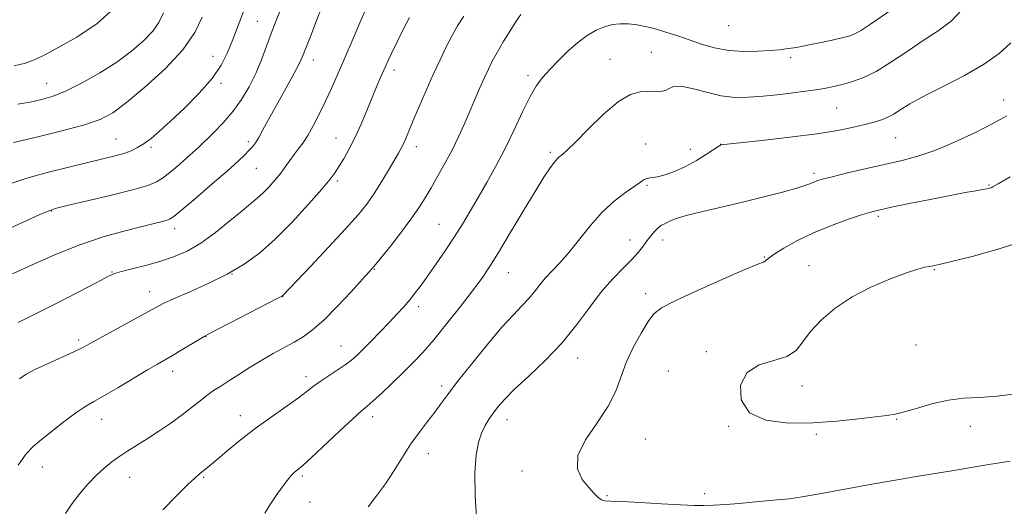
# Model space of a CAD drawing. Extents: x 2194800 to 2197700, y 299800 to 302700.
# Drawn here: x 2195592 to 2195876, y 302036 to 302176 of the extents above; entities that cross this region are included whole.
import ezdxf

# ---------------------------------------------------------------- set-up
doc = ezdxf.new("R2010")
doc.units = 0
doc.header["$MEASUREMENT"] = 0
for name, color, linetype, lineweight in [('CONTOUR INDEX', 41, 'Continuous', 13), ('CONTOUR INTERMEDIATE', 44, 'Continuous', 0), ('SPOT ELEVATION DTM', 2, 'Continuous', 13)]:
    doc.layers.add(name, color=color, linetype=linetype, lineweight=lineweight)

msp = doc.modelspace()

# ---------------------------------------------------------------- linework, layer by layer
at = {"layer": 'CONTOUR INDEX', "flags": 128}
for points, elevation in [([(2195633.632, 302178.209), (2195632.257, 302175.4389), (2195630.494, 302172.868), (2195627.878, 302170.092), (2195624.389, 302167.102), (2195620.116, 302163.987), (2195615.228, 302160.872), (2195610.198, 302158.0169), (2195605.576, 302155.717), (2195601.746, 302154.1699), (2195598.418, 302153.188), (2195595.136, 302152.487), (2195591.54, 302151.825)], 1060), ([(2195692.03, 302179.234), (2195690.515, 302175.958), (2195688.879, 302172.175), (2195685.382, 302163.914), (2195683.67, 302159.954), (2195681.983, 302156.176), (2195680.279, 302152.5129), (2195678.537, 302148.946), (2195676.823, 302145.648), (2195675.223, 302142.84), (2195673.798, 302140.66), (2195672.515, 302138.914), (2195671.313, 302137.3261), (2195668.868, 302133.884), (2195667.438, 302131.968), (2195665.782, 302129.945), (2195664.015, 302127.965), (2195662.292, 302126.213), (2195660.671, 302124.761), (2195656.276, 302121.1461), (2195652.7829, 302118.201), (2195648.667, 302114.8659), (2195644.419, 302111.7979), (2195640.411, 302109.498), (2195636.538, 302107.839), (2195632.5741, 302106.539), (2195628.428, 302105.374), (2195624.539, 302104.361), (2195621.479, 302103.575), (2195619.5, 302102.986), (2195617.575, 302102.141), (2195614.3569, 302100.483), (2195608.974, 302097.68), (2195602.456, 302094.318), (2195596.309, 302091.207), (2195591.678, 302088.942)], 1070), ([(2195863.969, 302179.107), (2195860.994, 302175.883), (2195857.174, 302173.041), (2195852.797, 302170.183), (2195848.153, 302167.054), (2195843.528, 302163.954), (2195839.206, 302161.322), (2195835.417, 302159.484), (2195832.164, 302158.303), (2195829.393, 302157.528), (2195826.9611, 302156.936), (2195824.376, 302156.416), (2195821.054, 302155.886), (2195816.629, 302155.291), (2195811.6, 302154.692), (2195806.683, 302154.175), (2195802.399, 302153.84), (2195798.5, 302153.83), (2195794.547, 302154.298), (2195790.28, 302155.286), (2195786.164, 302156.382), (2195782.848, 302157.061), (2195780.768, 302156.962), (2195779.512, 302156.377), (2195778.454, 302155.766), (2195777.088, 302155.4791), (2195775.371, 302155.451), (2195773.377, 302155.509), (2195771.123, 302155.411), (2195768.394, 302154.634), (2195764.917, 302152.586), (2195760.612, 302148.973), (2195756.169, 302144.695), (2195752.469, 302140.952), (2195750.159, 302138.65), (2195748.951, 302137.524), (2195748.324, 302137.02), (2195747.818, 302136.632), (2195747.224, 302136.073), (2195746.397, 302135.106), (2195745.184, 302133.469), (2195743.393, 302130.792), (2195740.822, 302126.679), (2195737.415, 302121.003), (2195733.689, 302114.728), (2195730.308, 302109.086), (2195727.707, 302104.932), (2195725.429, 302101.6), (2195722.7899, 302098.048), (2195719.319, 302093.54), (2195715.3959, 302088.571), (2195711.615, 302083.944), (2195708.408, 302080.25), (2195705.564, 302077.223), (2195702.71, 302074.384), (2195699.614, 302071.403), (2195696.589, 302068.558), (2195694.089, 302066.273), (2195692.345, 302064.757), (2195690.691, 302063.34), (2195688.241, 302061.1351), (2195684.442, 302057.5881), (2195676.296, 302049.93), (2195673.916, 302047.766), (2195672.656, 302046.6979), (2195671.9451, 302046.1519), (2195671.2839, 302045.609), (2195670.465, 302044.781), (2195669.352, 302043.435), (2195667.866, 302041.431), (2195666.146, 302038.995), (2195664.3879, 302036.448), (2195662.843, 302033.96)], 1080)]:
    msp.add_lwpolyline(points, dxfattribs=dict(at, elevation=elevation))
at = {"layer": 'CONTOUR INTERMEDIATE', "flags": 128}
for points, elevation in [([(2195657.647, 302181.0419), (2195653.632, 302170.54), (2195652.13, 302166.808), (2195650.287, 302163.145), (2195647.634, 302159.26), (2195643.906, 302154.9971), (2195639.661, 302150.73), (2195635.662, 302146.965), (2195632.494, 302144.09), (2195630.044, 302142.005), (2195628.019, 302140.488), (2195626.153, 302139.339), (2195624.26, 302138.4371), (2195622.178, 302137.682), (2195619.705, 302136.967), (2195616.472, 302136.156), (2195606.33, 302133.7309), (2195600.033, 302132.14), (2195594.1989, 302130.502), (2195589.594, 302128.957)], 1064), ([(2195667.051, 302178.414), (2195665.898, 302175.491), (2195664.678, 302172.213), (2195663.364, 302168.554), (2195661.906, 302164.659), (2195660.253, 302160.712), (2195658.353, 302156.873), (2195656.168, 302153.198), (2195653.6611, 302149.718), (2195650.8609, 302146.484), (2195648.064, 302143.621), (2195643.783, 302139.51), (2195642.218, 302138.029), (2195640.494, 302136.458), (2195638.304, 302134.544), (2195635.888, 302132.523), (2195633.6181, 302130.757), (2195631.634, 302129.484), (2195629.138, 302128.454), (2195625.099, 302127.291), (2195618.96, 302125.752), (2195612.069, 302124.102), (2195606.253, 302122.735), (2195602.753, 302121.886), (2195600.486, 302121.151), (2195597.782, 302119.966), (2195588.337, 302115.5939)], 1066), ([(2195679.429, 302180.029), (2195677.8131, 302175.987), (2195676.196, 302171.899), (2195673.915, 302166.046), (2195673.083, 302164.117), (2195671.9129, 302161.816), (2195670.1059, 302158.543), (2195667.911, 302154.648), (2195665.718, 302150.724), (2195663.842, 302147.27), (2195662.318, 302144.428), (2195661.11, 302142.251), (2195660.157, 302140.728), (2195659.298, 302139.604), (2195658.349, 302138.563), (2195657.086, 302137.286), (2195655.124, 302135.433), (2195652.038, 302132.663), (2195647.668, 302128.854), (2195642.915, 302124.774), (2195638.945, 302121.409), (2195636.59, 302119.482), (2195635.3421, 302118.653), (2195634.361, 302118.315), (2195632.895, 302117.949), (2195627.042, 302116.522), (2195622.168, 302115.285), (2195616.19, 302113.58), (2195609.474, 302111.32), (2195602.446, 302108.51), (2195595.748, 302105.55), (2195590.081, 302102.932)], 1068), ([(2195620.266, 302180.291), (2195614.5, 302175.144), (2195608.582, 302171.1959), (2195603.395, 302168.273), (2195599.556, 302166.195), (2195596.598, 302164.748), (2195593.783, 302163.706), (2195590.557, 302162.877)], 1058), ([(2195843.73, 302179.201), (2195837.643, 302174.972), (2195835.044, 302173.245), (2195833.104, 302172.156), (2195831.403, 302171.507), (2195829.356, 302170.983), (2195826.57, 302170.346), (2195823.413, 302169.649), (2195820.442, 302169.021), (2195818.084, 302168.558), (2195816.245, 302168.234), (2195814.698, 302167.989), (2195813.189, 302167.773), (2195811.348, 302167.5631), (2195808.777, 302167.344), (2195805.227, 302167.133), (2195801.04, 302167.08), (2195796.707, 302167.368), (2195792.629, 302168.116), (2195788.853, 302169.189), (2195785.333, 302170.385), (2195782.027, 302171.531), (2195778.898, 302172.566), (2195775.911, 302173.459), (2195773.042, 302174.1781), (2195770.316, 302174.7), (2195767.769, 302175.005), (2195765.414, 302175.065), (2195763.153, 302174.821), (2195760.866, 302174.209), (2195758.45, 302173.168), (2195755.883, 302171.657), (2195753.165, 302169.642), (2195750.331, 302167.15), (2195747.568, 302164.456), (2195745.1029, 302161.898), (2195743.073, 302159.655), (2195741.271, 302157.258), (2195739.402, 302154.079), (2195737.238, 302149.693), (2195734.81, 302144.495), (2195732.215, 302139.083), (2195729.551, 302133.958), (2195726.921, 302129.23), (2195724.427, 302124.909), (2195722.125, 302120.969), (2195719.883, 302117.23), (2195717.521, 302113.475), (2195714.9329, 302109.5761), (2195712.31, 302105.772), (2195709.92, 302102.392), (2195707.95, 302099.667), (2195706.266, 302097.434), (2195704.656, 302095.434)], 1078), ([(2195644.791, 302176.977), (2195642.614, 302172.547), (2195639.1541, 302167.543), (2195634.069, 302162.061), (2195628.27, 302156.735), (2195622.9769, 302152.333), (2195618.978, 302149.38), (2195615.308, 302147.438), (2195610.567, 302145.827), (2195603.89, 302144.039), (2195596.556, 302142.2519), (2195590.378, 302140.817)], 1062), ([(2195720.244, 302177.243), (2195718.484, 302174.499), (2195716.896, 302171.664), (2195715.226, 302168.421), (2195713.416, 302164.689), (2195711.459, 302160.449), (2195709.388, 302155.778), (2195707.3889, 302151.146), (2195705.688, 302147.12), (2195703.568, 302142.009), (2195702.889, 302140.469), (2195702.24, 302139.187), (2195701.425, 302137.75), (2195698.554, 302132.8341), (2195696.534, 302129.446), (2195694.419, 302126.085), (2195692.309, 302123.072), (2195689.754, 302119.905), (2195686.166, 302115.88), (2195681.267, 302110.623), (2195676.019, 302105.088), (2195668.012, 302096.701), (2195667.781, 302096.542), (2195666.77, 302095.996), (2195646.888, 302085.691), (2195645.382, 302084.883), (2195643.926, 302084.033), (2195638.894, 302081.013), (2195636.233, 302079.432), (2195631.887, 302076.91), (2195628.996, 302075.212), (2195620.434, 302070.107), (2195616.389, 302067.743), (2195613.475, 302066.1091), (2195611.161, 302064.771), (2195608.624, 302063.086), (2195605.295, 302060.622), (2195601.6409, 302057.785), (2195598.385, 302055.188), (2195596.0059, 302053.178), (2195594.0141, 302051.0241), (2195591.674, 302047.723)], 1074), ([(2195704.634, 302176.902), (2195702.889, 302173.58), (2195701.012, 302169.822), (2195699.403, 302166.506), (2195698.345, 302164.262), (2195697.651, 302162.72), (2195696.182, 302159.349), (2195695.114, 302156.861), (2195693.823, 302153.758), (2195692.329, 302150.073), (2195690.689, 302146.126), (2195688.966, 302142.305), (2195687.235, 302138.941), (2195685.617, 302136.128), (2195684.244, 302133.902), (2195683.115, 302132.16), (2195681.687, 302130.242), (2195679.285, 302127.352), (2195675.468, 302122.991), (2195670.741, 302117.843), (2195665.848, 302112.8929), (2195661.322, 302108.893), (2195656.879, 302105.6809), (2195652.023, 302102.863), (2195646.501, 302100.154), (2195641.011, 302097.693), (2195636.4879, 302095.726), (2195633.509, 302094.364), (2195631.203, 302093.176), (2195612.24, 302082.727), (2195610.158, 302081.6279), (2195607.714, 302080.462), (2195600.103, 302077.022), (2195596.481, 302075.312), (2195593.957, 302073.955), (2195592.077, 302072.669)], 1072), ([(2195736.765, 302177.681), (2195735.422, 302175.801), (2195733.636, 302173.028), (2195731.66, 302169.803), (2195729.8519, 302166.729), (2195728.47, 302164.228), (2195727.352, 302161.998), (2195726.232, 302159.551), (2195724.907, 302156.532), (2195720.353, 302145.968), (2195718.757, 302142.446), (2195716.973, 302138.805), (2195714.938, 302134.991), (2195712.818, 302131.22), (2195710.835, 302127.778), (2195709.103, 302124.816), (2195707.307, 302121.95), (2195705.018, 302118.66), (2195702.004, 302114.657), (2195698.797, 302110.561), (2195696.126, 302107.218), (2195694.437, 302105.149), (2195693.066, 302103.57), (2195691.066, 302101.369), (2195687.791, 302097.792), (2195683.775, 302093.516), (2195679.849, 302089.575)], 1076), ([(2195878.147, 302169.562), (2195874.732, 302166.433), (2195870.205, 302163.274), (2195864.733, 302160.117), (2195859.12, 302157.201), (2195854.3311, 302154.816), (2195851.0651, 302153.153), (2195848.969, 302152), (2195847.428, 302151.043), (2195845.924, 302150.038), (2195844.337, 302149.023), (2195842.645, 302148.1011), (2195840.8, 302147.343), (2195838.651, 302146.676), (2195836.021, 302145.989), (2195832.683, 302145.195), (2195828.21, 302144.299), (2195822.126, 302143.325), (2195814.337, 302142.3161), (2195806.278, 302141.3899), (2195794.475, 302140.089), (2195794.341, 302140.029), (2195793.834, 302139.719), (2195790.321, 302137.433), (2195787.389, 302135.616), (2195784.232, 302133.861), (2195781.252, 302132.503), (2195778.64, 302131.567), (2195776.5339, 302131.001), (2195775.017, 302130.733), (2195773.95, 302130.611), (2195773.137, 302130.46), (2195772.357, 302130.112), (2195771.28, 302129.412), (2195766.932, 302126.386), (2195763.688, 302123.885), (2195760.203, 302120.686), (2195756.806, 302116.856), (2195750.675, 302109.1451), (2195748.049, 302106.186), (2195745.747, 302103.806), (2195743.773, 302101.717), (2195742.1, 302099.683), (2195740.559, 302097.671), (2195738.949, 302095.7), (2195737.055, 302093.689), (2195734.597, 302091.159), (2195731.281, 302087.53), (2195727.007, 302082.503), (2195722.443, 302076.91), (2195718.452, 302071.863), (2195715.648, 302068.175), (2195713.662, 302065.466), (2195711.874, 302063.055), (2195709.796, 302060.376), (2195707.4559, 302057.317), (2195705.012, 302053.878), (2195702.584, 302050.103), (2195700.144, 302046.201), (2195697.628, 302042.425), (2195695.041, 302038.965), (2195692.6679, 302035.76)], 1082), ([(2195876.915, 302148.467), (2195872.902, 302146.273), (2195867.68, 302143.633), (2195861.842, 302140.89), (2195856.191, 302138.516), (2195851.291, 302136.842), (2195846.747, 302135.643), (2195836.456, 302133.308), (2195831.011, 302132.033), (2195826.528, 302130.951), (2195823.684, 302130.224), (2195822.123, 302129.762), (2195821.23, 302129.413), (2195820.391, 302129.03), (2195818.988, 302128.489), (2195816.404, 302127.673), (2195812.217, 302126.508), (2195806.797, 302125.103), (2195800.708, 302123.608), (2195788.901, 302120.856), (2195784.47, 302119.7541), (2195781.677, 302118.9081), (2195780.111, 302118.278), (2195779.148, 302117.802), (2195778.268, 302117.402), (2195777.356, 302116.943), (2195776.399, 302116.271), (2195775.3881, 302115.276), (2195774.326, 302114.003), (2195773.221, 302112.535), (2195772.044, 302110.927), (2195770.62, 302109.121), (2195768.737, 302107.029), (2195766.251, 302104.551), (2195763.284, 302101.534), (2195760.029, 302097.815), (2195756.61, 302093.315), (2195752.885, 302088.29), (2195748.648, 302083.083), (2195743.846, 302078.031), (2195739.039, 302073.446), (2195734.943, 302069.639), (2195732.076, 302066.802), (2195730.18, 302064.678), (2195728.801, 302062.8939), (2195727.564, 302061.121), (2195726.416, 302059.195), (2195725.384, 302056.998), (2195724.503, 302054.336), (2195723.847, 302050.719), (2195723.496, 302045.586), (2195723.525, 302038.721), (2195723.989, 302031.296)], 1084), ([(2195877.9, 302130.92), (2195874.4569, 302128.884), (2195872.953, 302128.022), (2195872.4, 302127.7611), (2195871.936, 302127.615), (2195871.202, 302127.451), (2195869.9649, 302127.226), (2195867.979, 302126.886), (2195864.957, 302126.3529), (2195860.596, 302125.537), (2195854.864, 302124.41), (2195848.791, 302123.1861), (2195843.6739, 302122.138), (2195840.376, 302121.436), (2195838.026, 302120.838), (2195835.319, 302120), (2195831.292, 302118.655), (2195826.338, 302116.861), (2195821.193, 302114.757), (2195816.513, 302112.505), (2195812.643, 302110.367), (2195809.847, 302108.627), (2195808.268, 302107.494), (2195807.551, 302106.861), (2195807.219, 302106.546), (2195806.7041, 302106.3101), (2195805.091, 302105.687), (2195801.372, 302104.158), (2195795.05, 302101.436), (2195787.659, 302098.158), (2195781.2401, 302095.196), (2195777.288, 302093.132), (2195775.111, 302091.4071), (2195773.469, 302089.174), (2195771.408, 302085.824), (2195769.121, 302081.691), (2195767.087, 302077.344), (2195764.106, 302069.118), (2195761.94, 302064.771), (2195758.711, 302059.985), (2195755.368, 302055.091), (2195753.19, 302050.546), (2195753.083, 302046.725), (2195754.445, 302043.66), (2195756.302, 302041.298), (2195757.861, 302039.584), (2195759.056, 302038.438), (2195760.0059, 302037.777), (2195760.95, 302037.4971), (2195762.616, 302037.407), (2195765.852, 302037.292), (2195771.115, 302037.001), (2195777.288, 302036.617), (2195782.861, 302036.286), (2195786.749, 302036.122), (2195789.562, 302036.12), (2195792.337, 302036.246)], 1086), ([(2195882.394, 302112.688), (2195874.436, 302110.035), (2195866.924, 302107.953), (2195861.005, 302106.497), (2195857.463, 302105.672), (2195855.65, 302105.281), (2195854.556, 302105.08)], 1088), ([(2195854.556, 302105.08), (2195853.267, 302104.825), (2195851.238, 302104.288), (2195848.019, 302103.2449), (2195843.365, 302101.525), (2195837.869, 302099.178), (2195832.332, 302096.306), (2195827.437, 302093.037), (2195823.399, 302089.61), (2195820.313, 302086.288), (2195818.121, 302083.316), (2195816.133, 302080.861), (2195813.504, 302079.067), (2195809.71, 302077.91), (2195805.514, 302076.682), (2195802.002, 302074.506), (2195800.121, 302070.8501), (2195800.264, 302066.574), (2195802.686, 302062.886), (2195807.448, 302060.716), (2195813.838, 302059.881), (2195820.948, 302059.9251), (2195827.926, 302060.422), (2195834.147, 302061.096), (2195839.045, 302061.702), (2195842.321, 302062.089), (2195844.767, 302062.461), (2195847.443, 302063.114), (2195851.142, 302064.225), (2195855.564, 302065.503), (2195860.142, 302066.539), (2195864.4931, 302067.055), (2195868.978, 302067.299), (2195874.145, 302067.6511), (2195880.319, 302068.381)], 1088), ([(2195704.656, 302095.434), (2195702.926, 302093.429), (2195700.97, 302091.28), (2195698.698, 302088.873), (2195696.099, 302086.172), (2195693.459, 302083.465), (2195691.14, 302081.117), (2195689.366, 302079.378), (2195687.816, 302078.016), (2195686.031, 302076.6861), (2195683.706, 302075.13), (2195681.143, 302073.459), (2195678.797, 302071.8781), (2195676.937, 302070.497), (2195675.091, 302069.054), (2195672.601, 302067.194), (2195669.01, 302064.662), (2195664.656, 302061.61), (2195660.0779, 302058.288), (2195655.7651, 302054.957), (2195652.012, 302051.904), (2195649.061, 302049.422), (2195645.782, 302046.625), (2195644.889, 302045.892), (2195644.031, 302045.22), (2195642.754, 302044.1281), (2195640.582, 302042.09), (2195637.256, 302038.807), (2195633.38, 302034.892)], 1078), ([(2195679.849, 302089.575), (2195676.636, 302086.748), (2195673.923, 302084.799), (2195671.288, 302083.239), (2195665.252, 302079.932), (2195661.947, 302078.042), (2195658.591, 302075.992), (2195655.374, 302073.942), (2195652.503, 302072.096), (2195650.115, 302070.584), (2195648.0579, 302069.251), (2195646.112, 302067.869), (2195644.0639, 302066.251), (2195641.742, 302064.371), (2195638.985, 302062.241), (2195635.721, 302059.908), (2195632.225, 302057.547), (2195628.864, 302055.368), (2195623.338, 302051.898), (2195620.984, 302050.35), (2195618.7311, 302048.723), (2195616.495, 302046.902), (2195614.199, 302044.783), (2195611.808, 302042.301), (2195609.432, 302039.558), (2195607.225, 302036.696), (2195605.308, 302033.836)], 1076), ([(2195792.337, 302036.246), (2195795.837, 302036.465), (2195799.735, 302036.743), (2195803.434, 302037.049), (2195806.454, 302037.3471), (2195808.79, 302037.603), (2195810.556, 302037.777), (2195812.025, 302037.878), (2195814.105, 302038.093), (2195817.863, 302038.655), (2195823.925, 302039.704), (2195837.958, 302042.252), (2195843.142, 302043.179), (2195846.999, 302043.844), (2195850.206, 302044.369), (2195856.884, 302045.427), (2195861.038, 302046.111), (2195866.054, 302046.966), (2195871.763, 302047.927), (2195877.899, 302048.903)], 1086)]:
    msp.add_lwpolyline(points, dxfattribs=dict(at, elevation=elevation))
at = {"layer": 'SPOT ELEVATION DTM'}
for p in [(2195660.66, 302175.71, 1065.1), (2195796.73, 302174.52, 1076.8), (2195774.37, 302166.85, 1079.09), (2195647.93, 302165.64, 1063.16), (2195676.81, 302164.57, 1068.6), (2195762.49, 302164.83, 1079.22), (2195814.59, 302165.24, 1078.36), (2195700.11, 302161.74, 1072.45), (2195738.81, 302160.08, 1077.63), (2195599.88, 302157.84, 1059.16), (2195650.17, 302157.89, 1064.32), (2195876.04, 302153.02, 1083.4), (2195827.82, 302150.8, 1080.93), (2195619.95, 302141.82, 1063.12), (2195683.39, 302142.13, 1071.19), (2195844.91, 302142.21, 1082.92), (2195630.05, 302139.44, 1064.25), (2195658.13, 302141.07, 1067.64), (2195706.57, 302139.65, 1074.54), (2195772.74, 302140.36, 1081.24), (2195785.63, 302138.88, 1081.26), (2195794.4, 302140.25, 1081.98), (2195745.27, 302137.93, 1079.74), (2195660.39, 302133.34, 1068.93), (2195821.28, 302131.93, 1083.66), (2195683.78, 302129.69, 1072.29), (2195773.12, 302128.49, 1082.18), (2195871.85, 302128.59, 1085.89), (2195601.34, 302121.09, 1066.09), (2195839.86, 302119.51, 1086.29), (2195636.85, 302116, 1068.52), (2195713.1, 302117.22, 1077.1), (2195768.26, 302112.69, 1083.27), (2195777.67, 302112.71, 1084.64), (2195806.94, 302107.77, 1085.9), (2195694.46, 302104.28, 1076.08), (2195819.86, 302105.33, 1087.34), (2195618.76, 302103.44, 1069.92), (2195653.38, 302102.86, 1072), (2195733.13, 302103.27, 1080.8), (2195856.05, 302104.16, 1088.12), (2195629.63, 302097.82, 1071.33), (2195668.04, 302096.36, 1074.04), (2195772.77, 302097.18, 1085.49), (2195707.25, 302093.46, 1078.44), (2195645.88, 302084.81, 1074.05), (2195609.14, 302083.89, 1071.66), (2195684.85, 302082.11, 1077.2), (2195850.77, 302082.45, 1089.14), (2195790.27, 302080.51, 1087.75), (2195753.15, 302078.63, 1084.66), (2195636.31, 302074.82, 1074.55), (2195674.74, 302073.27, 1077.53), (2195779.31, 302074.92, 1087.39), (2195713.88, 302070.63, 1081.61), (2195817.87, 302070.59, 1088.51), (2195655.77, 302062.06, 1077.38), (2195694.01, 302061.7, 1080.5), (2195615.8, 302061.01, 1074.71), (2195732.74, 302060.85, 1084.65), (2195796.65, 302058.97, 1087.94), (2195845.18, 302061.01, 1087.93), (2195866.46, 302059, 1087.35), (2195822.02, 302056.64, 1087.88), (2195772.64, 302055.33, 1087.06), (2195710.03, 302051.06, 1082.7), (2195598.66, 302047.24, 1074.73), (2195673.65, 302044.6, 1080.27), (2195737.09, 302046.11, 1085.43), (2195623.82, 302044.28, 1076.76), (2195645.22, 302044.3, 1078.17), (2195761.57, 302039, 1086.13), (2195789.81, 302039.55, 1086.38), (2195675.85, 302037.1, 1080.79)]:
    msp.add_point(p, dxfattribs=at)

doc.saveas('drawing.dxf')
